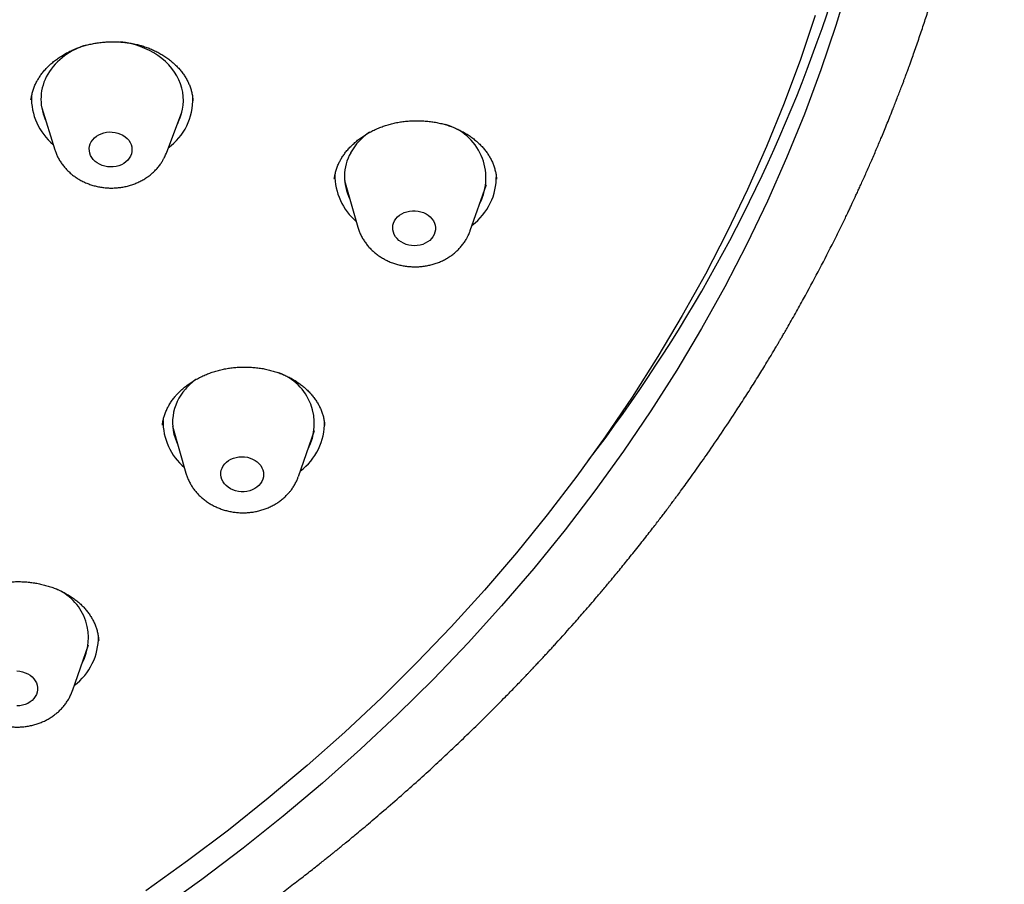
# Model space of a CAD drawing. Units: millimetres. Extents: x 8 to 862, y 12 to 1646.
# Drawn here: x 512 to 533, y 1449 to 1467 of the extents above; entities that cross this region are included whole.
import ezdxf

# ---------------------------------------------------------------- set-up
doc = ezdxf.new("R2010")
doc.units = ezdxf.units.MM

msp = doc.modelspace()

# ---------------------------------------------------------------- linework, layer by layer
at = {"color": 7, "linetype": 'Continuous', "lineweight": 30}
for p, q in [((512.795, 1464.974), (513.071, 1464.096)), ((515.42, 1464.025), (515.748, 1464.885)), ((518.954, 1463.481), (518.953, 1463.475)), ((519.17, 1463.451), (519.451, 1462.464)), ((521.817, 1462.393), (522.157, 1463.361)), ((515.336, 1458.305), (515.336, 1458.3)), ((518.751, 1458.293), (518.751, 1458.296)), ((515.552, 1458.276), (515.832, 1457.29)), ((518.198, 1457.218), (518.538, 1458.186)), ((513.993, 1453.772), (513.992, 1453.777)), ((513.441, 1452.709), (513.781, 1453.677))]:
    msp.add_line(p, q, dxfattribs=at)
at = {"color": 7, "linetype": 'Continuous', "lineweight": 30, "flags": 128}
for points in [[(529.798, 1467.653), (529.512, 1466.709), (529.197, 1465.773), (528.851, 1464.844), (528.476, 1463.922), (528.071, 1463.01), (527.637, 1462.107), (527.175, 1461.214), (526.683, 1460.331), (526.164, 1459.459), (525.617, 1458.599), (525.042, 1457.752), (524.44, 1456.917), (523.812, 1456.096), (523.157, 1455.288), (522.477, 1454.496), (521.771, 1453.718), (521.04, 1452.956), (520.285, 1452.21), (519.507, 1451.481), (518.705, 1450.77), (517.88, 1450.075), (517.033, 1449.399), (516.165, 1448.742), (515.275, 1448.104)], [(529.08, 1466.921), (528.768, 1465.994), (528.426, 1465.074), (528.054, 1464.162), (527.653, 1463.259), (527.224, 1462.365), (526.766, 1461.48), (526.279, 1460.606), (525.765, 1459.743), (525.223, 1458.892), (524.654, 1458.052), (524.059, 1457.226), (523.436, 1456.413), (522.788, 1455.614), (522.114, 1454.829), (521.416, 1454.059), (520.692, 1453.305), (519.945, 1452.566), (519.174, 1451.844), (518.38, 1451.14), (517.563, 1450.452), (516.725, 1449.783), (515.865, 1449.132), (514.984, 1448.5)], [(515.658, 1464.65), (515.677, 1464.687), (515.713, 1464.772), (515.741, 1464.858), (515.761, 1464.946), (515.773, 1465.035), (515.778, 1465.125), (515.774, 1465.214), (515.763, 1465.304), (515.743, 1465.392), (515.716, 1465.479), (515.681, 1465.565), (515.639, 1465.648), (515.589, 1465.729), (515.532, 1465.806), (515.469, 1465.88), (515.399, 1465.95), (515.323, 1466.015), (515.242, 1466.076), (515.156, 1466.132), (515.065, 1466.183), (514.969, 1466.228), (514.87, 1466.268), (514.768, 1466.301), (514.663, 1466.328), (514.557, 1466.349), (514.456, 1466.363)], [(513.84, 1464.263), (513.869, 1464.305), (513.905, 1464.344), (513.947, 1464.379), (513.995, 1464.409), (514.047, 1464.433), (514.102, 1464.451), (514.16, 1464.464), (514.22, 1464.469), (514.28, 1464.468), (514.34, 1464.461), (514.397, 1464.447), (514.453, 1464.426), (514.504, 1464.401), (514.551, 1464.369), (514.592, 1464.333), (514.628, 1464.293), (514.656, 1464.249), (514.677, 1464.203), (514.691, 1464.155), (514.696, 1464.106), (514.694, 1464.057), (514.683, 1464.008), (514.665, 1463.961), (514.639, 1463.917), (514.607, 1463.876), (514.567, 1463.839), (514.522, 1463.807), (514.473, 1463.78), (514.419, 1463.759), (514.362, 1463.743), (514.303, 1463.735), (514.243, 1463.732), (514.183, 1463.737), (514.124, 1463.747), (514.068, 1463.764), (514.014, 1463.788), (513.965, 1463.816), (513.921, 1463.85), (513.882, 1463.888), (513.85, 1463.93), (513.825, 1463.975), (513.808, 1464.023), (513.798, 1464.071), (513.797, 1464.121), (513.803, 1464.169), (513.818, 1464.217), (513.84, 1464.263)], [(520.224, 1462.599), (520.252, 1462.642), (520.287, 1462.681), (520.329, 1462.717), (520.375, 1462.747), (520.427, 1462.773), (520.482, 1462.792), (520.539, 1462.805), (520.599, 1462.811), (520.659, 1462.811), (520.719, 1462.805), (520.777, 1462.792), (520.832, 1462.773), (520.885, 1462.748), (520.932, 1462.717), (520.974, 1462.682), (521.011, 1462.642), (521.04, 1462.599), (521.063, 1462.553), (521.077, 1462.505), (521.084, 1462.456), (521.083, 1462.407), (521.073, 1462.358), (521.056, 1462.311), (521.032, 1462.266), (521, 1462.225), (520.962, 1462.187), (520.918, 1462.154), (520.869, 1462.126), (520.815, 1462.104), (520.759, 1462.088), (520.7, 1462.078), (520.64, 1462.075), (520.58, 1462.078), (520.521, 1462.088), (520.464, 1462.104), (520.41, 1462.126), (520.36, 1462.154), (520.315, 1462.187), (520.276, 1462.225), (520.243, 1462.266), (520.217, 1462.311), (520.198, 1462.358), (520.187, 1462.407), (520.185, 1462.456), (520.19, 1462.505), (520.203, 1462.553), (520.224, 1462.599)], [(516.647, 1457.484), (516.685, 1457.522), (516.729, 1457.556), (516.778, 1457.584), (516.831, 1457.606), (516.887, 1457.623), (516.946, 1457.633), (517.005, 1457.637), (517.066, 1457.634), (517.125, 1457.625), (517.182, 1457.609), (517.236, 1457.588), (517.286, 1457.56), (517.332, 1457.528), (517.372, 1457.49), (517.405, 1457.449), (517.432, 1457.405), (517.451, 1457.358), (517.462, 1457.309), (517.466, 1457.26), (517.461, 1457.211), (517.448, 1457.163), (517.428, 1457.117), (517.4, 1457.073), (517.366, 1457.034), (517.325, 1456.998), (517.279, 1456.967), (517.228, 1456.941), (517.173, 1456.922), (517.115, 1456.908), (517.056, 1456.901), (516.996, 1456.901), (516.936, 1456.907), (516.878, 1456.919), (516.822, 1456.938), (516.769, 1456.963), (516.721, 1456.993), (516.679, 1457.028), (516.642, 1457.067), (516.612, 1457.11), (516.589, 1457.156), (516.574, 1457.204), (516.566, 1457.252), (516.567, 1457.302), (516.576, 1457.35), (516.592, 1457.398), (516.616, 1457.442), (516.647, 1457.484)], [(512.274, 1453.129), (512.333, 1453.123), (512.392, 1453.111), (512.448, 1453.093), (512.501, 1453.068), (512.549, 1453.039), (512.592, 1453.004), (512.629, 1452.965), (512.66, 1452.922), (512.683, 1452.877), (512.699, 1452.829), (512.707, 1452.78), (512.707, 1452.731), (512.699, 1452.682), (512.683, 1452.635), (512.66, 1452.59), (512.629, 1452.548), (512.592, 1452.509), (512.549, 1452.476), (512.5, 1452.447), (512.447, 1452.424), (512.391, 1452.407), (512.333, 1452.396), (512.273, 1452.392)]]:
    msp.add_lwpolyline(points, dxfattribs=at)
at = {"color": 7, "linetype": 'Continuous', "lineweight": 30}
for centre, radius, start, end in [((498.678, 1477.304), 32.349, 322.3865, 356.9961), ((514.114, 1464.947), 1.401, 105.4082, 148.2345), ((513.808, 1465.159), 1.029, 149.3241, 204.4072), ((513.852, 1465.183), 1.273, 178.3521, 230.1264), ((514.713, 1465.151), 1.263, 306.2778, 1.8181), ((520.982, 1463.503), 1.166, 333.0939, 74.4522), ((520.402, 1463.41), 1.267, 123.7708, 150.5567), ((520.198, 1463.53), 1.03, 150.7762, 207.2738), ((520.241, 1463.556), 1.273, 179.2082, 229.651), ((521.103, 1463.523), 1.263, 306.7468, 1.2994), ((517.392, 1458.332), 1.142, 332.2441, 69.8349), ((516.829, 1458.182), 1.337, 126.1362, 138.9489), ((516.597, 1458.357), 1.047, 137.8289, 206.9147), ((516.622, 1458.381), 1.273, 179.2004, 229.6512), ((517.484, 1458.348), 1.263, 306.7452, 1.3746), ((512.657, 1453.824), 1.123, 331.6814, 65.0577), ((512.726, 1453.84), 1.264, 306.755, 0.9177)]:
    msp.add_arc(centre, radius, start, end, dxfattribs=at)
for points, knots in [([(507.165, 1442.4), (507.223, 1442.424), (507.451, 1442.517), (507.837, 1442.681), (508.311, 1442.887), (508.757, 1443.087), (509.176, 1443.279), (509.571, 1443.464), (509.944, 1443.643), (510.296, 1443.815), (510.626, 1443.98), (510.932, 1444.135), (511.216, 1444.282), (511.474, 1444.417), (511.709, 1444.542), (511.921, 1444.656), (512.111, 1444.759), (512.275, 1444.85), (512.416, 1444.928), (512.533, 1444.993), (512.634, 1445.05), (512.717, 1445.097), (512.777, 1445.131), (512.819, 1445.155), (512.845, 1445.169), (512.864, 1445.18), (512.878, 1445.188), (512.89, 1445.195), (512.912, 1445.208), (512.952, 1445.231), (513.015, 1445.266), (513.093, 1445.311), (513.183, 1445.364), (513.283, 1445.422), (513.401, 1445.491), (513.54, 1445.573), (513.7, 1445.668), (513.888, 1445.781), (514.108, 1445.914), (514.359, 1446.069), (514.629, 1446.237), (514.915, 1446.418), (515.217, 1446.613), (515.548, 1446.83), (515.896, 1447.062), (516.249, 1447.303), (516.586, 1447.537), (516.92, 1447.774), (517.25, 1448.012), (517.574, 1448.251), (517.879, 1448.48), (518.12, 1448.664), (518.303, 1448.805), (518.432, 1448.906), (518.55, 1448.998), (518.654, 1449.08), (518.74, 1449.149), (518.806, 1449.201), (518.853, 1449.239), (518.885, 1449.265), (518.914, 1449.289), (518.95, 1449.317), (519.004, 1449.361), (519.079, 1449.422), (519.171, 1449.497), (519.278, 1449.584), (519.398, 1449.683), (519.532, 1449.795), (519.678, 1449.918), (519.835, 1450.051), (520.067, 1450.25), (520.364, 1450.508), (520.715, 1450.82), (521.049, 1451.124), (521.367, 1451.42), (521.672, 1451.71), (521.97, 1451.998), (522.264, 1452.289), (522.493, 1452.52), (522.658, 1452.688), (522.756, 1452.789), (522.844, 1452.879), (522.916, 1452.954), (522.969, 1453.01), (523.005, 1453.048), (523.03, 1453.074), (523.055, 1453.101), (523.087, 1453.135), (523.132, 1453.182), (523.189, 1453.242), (523.257, 1453.315), (523.33, 1453.393), (523.403, 1453.472), (523.476, 1453.551), (523.548, 1453.63), (523.725, 1453.823), (523.913, 1454.033), (524.113, 1454.26), (524.228, 1454.391), (524.351, 1454.533), (524.486, 1454.691), (524.633, 1454.865), (524.8, 1455.063), (524.985, 1455.288), (525.191, 1455.541), (525.367, 1455.762), (525.509, 1455.942), (525.607, 1456.068), (525.697, 1456.184), (525.776, 1456.286), (525.846, 1456.379), (525.908, 1456.46), (525.961, 1456.53), (526.003, 1456.586), (526.037, 1456.632), (526.068, 1456.674), (526.101, 1456.718), (526.14, 1456.771), (526.196, 1456.846), (526.27, 1456.947), (526.366, 1457.078), (526.476, 1457.231), (526.597, 1457.4), (526.723, 1457.578), (527.006, 1457.984), (527.272, 1458.38), (527.522, 1458.765), (527.615, 1458.91), (527.707, 1459.055), (527.799, 1459.2), (527.887, 1459.342), (527.974, 1459.483), (528.055, 1459.616), (528.129, 1459.737), (528.19, 1459.839), (528.236, 1459.916), (528.268, 1459.97), (528.292, 1460.01), (528.316, 1460.051), (528.346, 1460.102), (528.385, 1460.169), (528.433, 1460.251), (528.497, 1460.361), (528.574, 1460.496), (528.661, 1460.65), (528.748, 1460.805), (528.909, 1461.096), (529.14, 1461.525), (529.355, 1461.942), (529.489, 1462.208), (529.546, 1462.322), (529.602, 1462.436), (529.657, 1462.549), (529.71, 1462.659), (529.759, 1462.76), (529.802, 1462.852), (529.839, 1462.93), (529.87, 1462.996), (529.898, 1463.056), (529.929, 1463.122), (529.965, 1463.199), (530.006, 1463.289), (530.051, 1463.389), (530.101, 1463.5), (530.153, 1463.616), (530.205, 1463.732), (530.275, 1463.892), (530.361, 1464.092), (530.449, 1464.3), (530.521, 1464.473), (530.58, 1464.618), (530.643, 1464.772), (530.699, 1464.913), (530.749, 1465.039), (530.791, 1465.149), (530.835, 1465.263), (530.878, 1465.374), (530.915, 1465.472), (530.945, 1465.552), (530.967, 1465.612), (530.985, 1465.66), (530.998, 1465.695), (531.008, 1465.723), (531.019, 1465.753), (531.035, 1465.795), (531.056, 1465.853), (531.082, 1465.926), (531.118, 1466.026), (531.164, 1466.154), (531.216, 1466.304), (531.269, 1466.458), (531.321, 1466.609), (531.371, 1466.759), (531.419, 1466.907), (531.479, 1467.093), (531.549, 1467.313), (531.627, 1467.565), (531.686, 1467.761), (531.728, 1467.904), (531.755, 1467.997), (531.781, 1468.087), (531.805, 1468.17), (531.825, 1468.242), (531.841, 1468.298), (531.853, 1468.342), (531.865, 1468.384), (531.879, 1468.437), (531.898, 1468.506), (531.921, 1468.593), (531.949, 1468.695), (531.98, 1468.812), (532.02, 1468.968), (532.067, 1469.149), (532.116, 1469.348), (532.159, 1469.527), (532.197, 1469.688), (532.23, 1469.829), (532.258, 1469.952), (532.283, 1470.062), (532.306, 1470.169), (532.327, 1470.265), (532.345, 1470.352), (532.361, 1470.427), (532.378, 1470.504), (532.394, 1470.582), (532.409, 1470.656), (532.421, 1470.717), (532.43, 1470.761), (532.436, 1470.791), (532.441, 1470.817), (532.446, 1470.845), (532.456, 1470.893), (532.47, 1470.967), (532.49, 1471.071), (532.514, 1471.198), (532.542, 1471.353), (532.575, 1471.535), (532.61, 1471.742), (532.647, 1471.964), (532.685, 1472.202), (532.723, 1472.456), (532.753, 1472.666), (532.774, 1472.822), (532.786, 1472.912), (532.796, 1472.986), (532.803, 1473.042), (532.808, 1473.082), (532.812, 1473.117), (532.818, 1473.163), (532.826, 1473.229), (532.837, 1473.317), (532.849, 1473.421), (532.866, 1473.569), (532.886, 1473.753), (532.908, 1473.966), (532.927, 1474.17), (532.945, 1474.363), (532.96, 1474.54), (532.973, 1474.704), (532.983, 1474.846), (532.992, 1474.975), (533, 1475.092), (533.008, 1475.217), (533.016, 1475.355), (533.023, 1475.487), (533.029, 1475.607), (533.034, 1475.704), (533.038, 1475.787), (533.04, 1475.846), (533.042, 1475.883), (533.043, 1475.909), (533.044, 1475.943), (533.046, 1475.991), (533.049, 1476.057), (533.051, 1476.141), (533.055, 1476.243), (533.057, 1476.316), (533.058, 1476.356)], [0, 0, 0, 0, 0.003891, 0.015044, 0.025687, 0.035644, 0.045109, 0.054082, 0.062563, 0.070693, 0.078312, 0.085421, 0.09202, 0.098108, 0.10359, 0.10858, 0.113077, 0.117082, 0.120295, 0.123101, 0.125499, 0.127491, 0.129075, 0.129859, 0.130483, 0.130948, 0.131254, 0.131461, 0.13179, 0.132883, 0.134353, 0.136286, 0.138522, 0.140924, 0.143491, 0.147104, 0.151001, 0.155183, 0.160918, 0.167113, 0.173769, 0.180887, 0.188465, 0.196491, 0.205892, 0.214939, 0.223631, 0.231968, 0.241011, 0.249596, 0.257723, 0.265391, 0.269053, 0.272601, 0.275886, 0.278716, 0.281091, 0.28301, 0.284119, 0.284987, 0.285645, 0.286564, 0.28791, 0.290168, 0.292735, 0.295606, 0.299018, 0.302778, 0.306887, 0.311345, 0.316115, 0.326659, 0.336833, 0.346635, 0.356067, 0.365139, 0.374136, 0.383186, 0.392288, 0.395505, 0.398708, 0.401521, 0.403804, 0.405557, 0.406563, 0.407245, 0.407973, 0.408998, 0.410319, 0.412217, 0.414501, 0.416891, 0.419268, 0.421632, 0.423984, 0.426323, 0.438955, 0.442639, 0.446382, 0.450537, 0.455141, 0.460192, 0.465692, 0.472384, 0.479639, 0.487456, 0.491318, 0.494944, 0.498205, 0.5011, 0.503629, 0.50602, 0.507955, 0.509492, 0.510751, 0.511786, 0.512994, 0.514462, 0.51619, 0.519255, 0.5229, 0.527125, 0.53192, 0.536903, 0.541881, 0.565288, 0.569179, 0.573068, 0.576954, 0.580838, 0.584713, 0.588335, 0.592106, 0.595339, 0.598034, 0.60019, 0.601421, 0.602366, 0.603316, 0.604667, 0.606423, 0.608583, 0.611147, 0.615138, 0.619174, 0.623226, 0.627295, 0.641962, 0.656569, 0.659507, 0.662432, 0.665344, 0.668244, 0.671121, 0.67374, 0.676007, 0.678094, 0.679755, 0.681043, 0.682643, 0.684761, 0.686923, 0.689445, 0.692328, 0.695336, 0.698258, 0.701091, 0.707424, 0.71327, 0.716758, 0.720366, 0.72419, 0.72823, 0.73088, 0.733616, 0.736437, 0.739325, 0.74191, 0.74372, 0.745217, 0.746402, 0.747274, 0.747838, 0.748449, 0.749508, 0.750934, 0.752727, 0.754888, 0.758355, 0.762171, 0.765938, 0.769656, 0.773324, 0.776942, 0.78051, 0.786922, 0.79311, 0.798881, 0.801222, 0.803482, 0.805663, 0.80776, 0.809546, 0.810901, 0.811834, 0.812705, 0.813978, 0.815653, 0.817729, 0.820206, 0.823085, 0.826201, 0.831421, 0.836185, 0.840493, 0.844346, 0.847743, 0.850636, 0.853158, 0.855691, 0.858296, 0.860072, 0.861879, 0.863718, 0.865588, 0.86745, 0.868955, 0.869975, 0.870608, 0.87112, 0.871792, 0.872623, 0.874561, 0.877035, 0.880045, 0.883591, 0.888098, 0.892981, 0.898236, 0.903862, 0.909859, 0.916228, 0.918713, 0.920899, 0.922645, 0.923948, 0.924811, 0.925494, 0.926405, 0.928036, 0.930105, 0.932613, 0.935351, 0.940502, 0.945478, 0.95028, 0.954812, 0.959015, 0.962667, 0.966298, 0.968896, 0.971573, 0.974362, 0.977503, 0.981038, 0.983449, 0.985787, 0.98771, 0.989214, 0.989809, 0.990302, 0.99098, 0.992033, 0.993461, 0.995265, 0.997445, 1, 1, 1, 1]), ([(512.713, 1465.569), (512.721, 1465.581), (512.743, 1465.618), (512.784, 1465.679), (512.841, 1465.75), (512.903, 1465.819), (512.971, 1465.886), (513.045, 1465.949), (513.124, 1466.01), (513.208, 1466.066), (513.296, 1466.119), (513.388, 1466.167), (513.483, 1466.21), (513.581, 1466.248), (513.682, 1466.281), (513.784, 1466.308), (513.887, 1466.33), (513.993, 1466.348), (514.101, 1466.36), (514.211, 1466.366), (514.322, 1466.368), (514.433, 1466.364), (514.543, 1466.354), (514.652, 1466.339), (514.758, 1466.319), (514.861, 1466.294), (514.961, 1466.264), (515.057, 1466.23), (515.15, 1466.19), (515.24, 1466.146), (515.327, 1466.097), (515.41, 1466.043), (515.489, 1465.985), (515.563, 1465.924), (515.632, 1465.859), (515.696, 1465.791), (515.753, 1465.72), (515.805, 1465.647), (515.85, 1465.572), (515.888, 1465.496), (515.92, 1465.418), (515.945, 1465.338), (515.964, 1465.256), (515.975, 1465.185), (515.977, 1465.142), (515.978, 1465.127)], [0, 0, 0, 0, 0.011425, 0.035077, 0.058774, 0.082537, 0.106374, 0.130277, 0.154225, 0.178188, 0.202116, 0.225965, 0.249694, 0.273264, 0.296645, 0.319886, 0.342824, 0.366076, 0.389603, 0.413353, 0.437263, 0.461262, 0.485267, 0.509181, 0.53293, 0.556451, 0.579695, 0.602654, 0.625609, 0.648929, 0.672471, 0.696205, 0.720094, 0.744095, 0.768165, 0.792268, 0.816367, 0.840439, 0.86448, 0.8885, 0.912527, 0.936974, 0.961656, 0.986601, 1, 1, 1, 1]), ([(512.569, 1465.143), (512.573, 1465.17), (512.581, 1465.225), (512.601, 1465.308), (512.628, 1465.391), (512.661, 1465.47), (512.691, 1465.529), (512.709, 1465.561), (512.713, 1465.569)], [0, 0, 0, 0, 0.183686, 0.379608, 0.573946, 0.766258, 0.942994, 1, 1, 1, 1]), ([(519.084, 1463.876), (519.091, 1463.888), (519.112, 1463.926), (519.152, 1463.987), (519.206, 1464.059), (519.267, 1464.13), (519.334, 1464.197), (519.406, 1464.262), (519.483, 1464.324), (519.566, 1464.382), (519.653, 1464.436), (519.744, 1464.486), (519.838, 1464.531), (519.935, 1464.571), (520.034, 1464.606), (520.136, 1464.636), (520.239, 1464.66), (520.345, 1464.68), (520.452, 1464.694), (520.562, 1464.703), (520.673, 1464.707), (520.784, 1464.705), (520.895, 1464.698), (521.004, 1464.686), (521.111, 1464.668), (521.215, 1464.645), (521.316, 1464.617), (521.413, 1464.585), (521.507, 1464.548), (521.598, 1464.505), (521.687, 1464.458), (521.771, 1464.407), (521.852, 1464.351), (521.928, 1464.291), (521.999, 1464.228), (522.065, 1464.161), (522.124, 1464.092), (522.178, 1464.02), (522.225, 1463.947), (522.265, 1463.871), (522.299, 1463.794), (522.327, 1463.715), (522.348, 1463.633), (522.363, 1463.554), (522.367, 1463.501), (522.369, 1463.475)], [0, 0, 0, 0, 0.01132, 0.034777, 0.058276, 0.081837, 0.105468, 0.129162, 0.1529, 0.176653, 0.20037, 0.22401, 0.247531, 0.270895, 0.294074, 0.31704, 0.339884, 0.362929, 0.386248, 0.40979, 0.433492, 0.457284, 0.481087, 0.504801, 0.528354, 0.551683, 0.57474, 0.597511, 0.620269, 0.643383, 0.666717, 0.690239, 0.713912, 0.737694, 0.761545, 0.785424, 0.809297, 0.833141, 0.856952, 0.88074, 0.904533, 0.928709, 0.953146, 0.977853, 1, 1, 1, 1]), ([(513.071, 1464.095), (513.079, 1464.071), (513.096, 1464.02), (513.13, 1463.945), (513.171, 1463.87), (513.218, 1463.798), (513.272, 1463.73), (513.331, 1463.665), (513.395, 1463.604), (513.464, 1463.548), (513.539, 1463.497), (513.617, 1463.45), (513.699, 1463.409), (513.785, 1463.374), (513.874, 1463.344), (513.965, 1463.321), (514.058, 1463.304), (514.152, 1463.293), (514.246, 1463.288), (514.341, 1463.29), (514.436, 1463.299), (514.53, 1463.314), (514.622, 1463.335), (514.712, 1463.363), (514.799, 1463.397), (514.884, 1463.437), (514.964, 1463.483), (515.041, 1463.534), (515.112, 1463.591), (515.179, 1463.653), (515.239, 1463.719), (515.293, 1463.787), (515.327, 1463.839), (515.344, 1463.868), (515.347, 1463.873)], [0, 0, 0, 0, 0.0278433, 0.0586195, 0.0895259, 0.1205894, 0.1518295, 0.1832584, 0.21488, 0.2466901, 0.2786779, 0.3108269, 0.3431175, 0.375529, 0.4080413, 0.4406366, 0.4733001, 0.5060204, 0.538789, 0.5715993, 0.6044441, 0.6373165, 0.6702076, 0.703105, 0.7359917, 0.7688459, 0.8016411, 0.8343471, 0.866932, 0.8993644, 0.9316165, 0.9636665, 0.9933388, 1, 1, 1, 1]), ([(515.347, 1463.873), (515.357, 1463.891), (515.381, 1463.935), (515.405, 1463.984), (515.416, 1464.017), (515.418, 1464.023)], [0, 0, 0, 0, 0.371928, 0.893204, 1, 1, 1, 1]), ([(518.955, 1463.48), (518.956, 1463.493), (518.961, 1463.535), (518.976, 1463.605), (519, 1463.688), (519.031, 1463.77), (519.06, 1463.833), (519.079, 1463.868), (519.084, 1463.876)], [0, 0, 0, 0, 0.097569, 0.309081, 0.518957, 0.726691, 0.931931, 1, 1, 1, 1]), ([(519.452, 1462.463), (519.456, 1462.45), (519.467, 1462.409), (519.493, 1462.343), (519.529, 1462.266), (519.572, 1462.192), (519.621, 1462.122), (519.676, 1462.054), (519.736, 1461.99), (519.802, 1461.931), (519.873, 1461.876), (519.948, 1461.826), (520.028, 1461.781), (520.111, 1461.741), (520.198, 1461.707), (520.287, 1461.68), (520.379, 1461.658), (520.472, 1461.643), (520.566, 1461.634), (520.661, 1461.631), (520.756, 1461.635), (520.85, 1461.645), (520.944, 1461.662), (521.035, 1461.685), (521.125, 1461.715), (521.211, 1461.75), (521.295, 1461.792), (521.374, 1461.839), (521.449, 1461.892), (521.52, 1461.95), (521.584, 1462.013), (521.643, 1462.08), (521.695, 1462.15), (521.728, 1462.203), (521.744, 1462.232), (521.747, 1462.237)], [0, 0, 0, 0, 0.015231, 0.045374, 0.075623, 0.106008, 0.136553, 0.167275, 0.198185, 0.229284, 0.260566, 0.292017, 0.323622, 0.355361, 0.387212, 0.419157, 0.451179, 0.483265, 0.515404, 0.547588, 0.579811, 0.612067, 0.644347, 0.676642, 0.70894, 0.741222, 0.773464, 0.805641, 0.837722, 0.869674, 0.901469, 0.93308, 0.964488, 0.993572, 1, 1, 1, 1]), ([(521.747, 1462.237), (521.757, 1462.255), (521.78, 1462.299), (521.803, 1462.35), (521.814, 1462.384), (521.816, 1462.391)], [0, 0, 0, 0, 0.366067, 0.877133, 1, 1, 1, 1]), ([(515.619, 1458.921), (515.629, 1458.932), (515.659, 1458.966), (515.713, 1459.02), (515.783, 1459.083), (515.859, 1459.143), (515.941, 1459.2), (516.027, 1459.253), (516.117, 1459.302), (516.212, 1459.347), (516.31, 1459.388), (516.411, 1459.423), (516.514, 1459.454), (516.619, 1459.479), (516.725, 1459.498), (516.831, 1459.512), (516.938, 1459.521), (517.046, 1459.524), (517.155, 1459.522), (517.265, 1459.515), (517.374, 1459.503), (517.482, 1459.485), (517.588, 1459.461), (517.692, 1459.433), (517.792, 1459.4), (517.888, 1459.362), (517.98, 1459.321), (518.067, 1459.275), (518.15, 1459.225), (518.228, 1459.171), (518.303, 1459.112), (518.374, 1459.05), (518.439, 1458.984), (518.499, 1458.915), (518.554, 1458.843), (518.602, 1458.768), (518.644, 1458.692), (518.679, 1458.614), (518.708, 1458.535), (518.73, 1458.455), (518.745, 1458.376), (518.749, 1458.322), (518.751, 1458.296)], [0, 0, 0, 0, 0.012241, 0.037095, 0.062036, 0.087106, 0.112305, 0.137619, 0.163019, 0.188468, 0.213913, 0.239295, 0.264563, 0.289675, 0.314593, 0.339283, 0.363855, 0.388641, 0.413722, 0.439042, 0.464534, 0.490122, 0.51572, 0.541224, 0.566556, 0.591652, 0.61646, 0.640959, 0.665423, 0.690346, 0.715533, 0.74096, 0.76659, 0.792385, 0.818308, 0.844321, 0.870396, 0.896511, 0.922656, 0.948825, 0.975014, 1, 1, 1, 1]), ([(515.335, 1458.301), (515.336, 1458.313), (515.341, 1458.354), (515.356, 1458.423), (515.379, 1458.507), (515.41, 1458.589), (515.448, 1458.67), (515.491, 1458.748), (515.541, 1458.824), (515.585, 1458.881), (515.612, 1458.913), (515.619, 1458.921)], [0, 0, 0, 0, 0.0595903, 0.1902362, 0.3205107, 0.4500615, 0.5785976, 0.7058936, 0.8317943, 0.9562187, 1, 1, 1, 1]), ([(515.832, 1457.289), (515.84, 1457.264), (515.856, 1457.212), (515.889, 1457.136), (515.928, 1457.06), (515.973, 1456.987), (516.024, 1456.918), (516.082, 1456.852), (516.144, 1456.79), (516.212, 1456.732), (516.285, 1456.679), (516.363, 1456.631), (516.444, 1456.588), (516.529, 1456.551), (516.616, 1456.52), (516.707, 1456.495), (516.799, 1456.476), (516.893, 1456.463), (516.987, 1456.457), (517.082, 1456.457), (517.177, 1456.463), (517.271, 1456.476), (517.364, 1456.496), (517.454, 1456.522), (517.543, 1456.554), (517.628, 1456.592), (517.71, 1456.636), (517.788, 1456.686), (517.861, 1456.741), (517.927, 1456.8), (517.972, 1456.847), (517.995, 1456.873), (518, 1456.878)], [0, 0, 0, 0, 0.0307941, 0.0635849, 0.096505, 0.1295849, 0.1628478, 0.1963092, 0.2299757, 0.2638455, 0.2979089, 0.3321499, 0.3665484, 0.4010823, 0.43573, 0.4704714, 0.50529, 0.5401724, 0.5751087, 0.6100914, 0.6451133, 0.6801669, 0.7152436, 0.7503314, 0.7854137, 0.8204689, 0.8554699, 0.8903856, 0.9251823, 0.959826, 0.9919285, 1, 1, 1, 1]), ([(518, 1456.878), (518.013, 1456.894), (518.045, 1456.932), (518.09, 1456.996), (518.135, 1457.072), (518.171, 1457.144), (518.188, 1457.193), (518.196, 1457.214)], [0, 0, 0, 0, 0.154509, 0.378679, 0.601808, 0.823396, 1, 1, 1, 1]), ([(511.069, 1454.609), (511.082, 1454.618), (511.119, 1454.647), (511.186, 1454.693), (511.27, 1454.744), (511.36, 1454.791), (511.453, 1454.835), (511.551, 1454.874), (511.652, 1454.909), (511.756, 1454.939), (511.862, 1454.964), (511.969, 1454.983), (512.078, 1454.998), (512.186, 1455.006), (512.295, 1455.01), (512.402, 1455.007), (512.509, 1455), (512.615, 1454.987), (512.721, 1454.969), (512.826, 1454.945), (512.93, 1454.916), (513.031, 1454.883), (513.129, 1454.844), (513.223, 1454.801), (513.313, 1454.754), (513.397, 1454.703), (513.477, 1454.649), (513.55, 1454.592), (513.618, 1454.532), (513.682, 1454.468), (513.741, 1454.4), (513.795, 1454.328), (513.843, 1454.254), (513.885, 1454.178), (513.92, 1454.1), (513.95, 1454.02), (513.972, 1453.938), (513.987, 1453.856), (513.995, 1453.801), (513.995, 1453.773), (513.995, 1453.772)], [0, 0, 0, 0, 0.013282, 0.039885, 0.06662, 0.093539, 0.120635, 0.147882, 0.175244, 0.202673, 0.230111, 0.257483, 0.284736, 0.311819, 0.338692, 0.365311, 0.391807, 0.418567, 0.44564, 0.472968, 0.500479, 0.52809, 0.555713, 0.583235, 0.610578, 0.637677, 0.664484, 0.690979, 0.717453, 0.744539, 0.771964, 0.799706, 0.82773, 0.855999, 0.884469, 0.913097, 0.941839, 0.970652, 0.999477, 1, 1, 1, 1]), ([(511.076, 1452.781), (511.079, 1452.768), (511.09, 1452.729), (511.115, 1452.664), (511.151, 1452.588), (511.193, 1452.513), (511.242, 1452.442), (511.296, 1452.375), (511.356, 1452.311), (511.422, 1452.251), (511.492, 1452.196), (511.568, 1452.145), (511.647, 1452.1), (511.73, 1452.06), (511.817, 1452.026), (511.906, 1451.998), (511.997, 1451.976), (512.09, 1451.96), (512.185, 1451.951), (512.279, 1451.948), (512.374, 1451.951), (512.469, 1451.961), (512.562, 1451.977), (512.654, 1452), (512.743, 1452.029), (512.83, 1452.065), (512.914, 1452.106), (512.992, 1452.152), (513.047, 1452.191), (513.076, 1452.213), (513.082, 1452.218)], [0, 0, 0, 0, 0.0163688, 0.0521509, 0.0880561, 0.1241208, 0.1603743, 0.1968379, 0.2335233, 0.2704329, 0.3075601, 0.3448906, 0.3824042, 0.4200776, 0.4578864, 0.4958077, 0.5338217, 0.5719119, 0.6100659, 0.6482742, 0.6865296, 0.7248232, 0.763147, 0.8014897, 0.8398358, 0.8781643, 0.9164485, 0.9546563, 0.9902355, 1, 1, 1, 1]), ([(513.082, 1452.218), (513.098, 1452.23), (513.137, 1452.262), (513.195, 1452.317), (513.255, 1452.383), (513.309, 1452.453), (513.357, 1452.527), (513.398, 1452.604), (513.425, 1452.665), (513.437, 1452.701), (513.44, 1452.709)], [0, 0, 0, 0, 0.096345, 0.241475, 0.386117, 0.529849, 0.672609, 0.814378, 0.955181, 1, 1, 1, 1])]:
    msp.add_open_spline(points, degree=3, knots=knots, dxfattribs=at)

doc.saveas('drawing.dxf')
